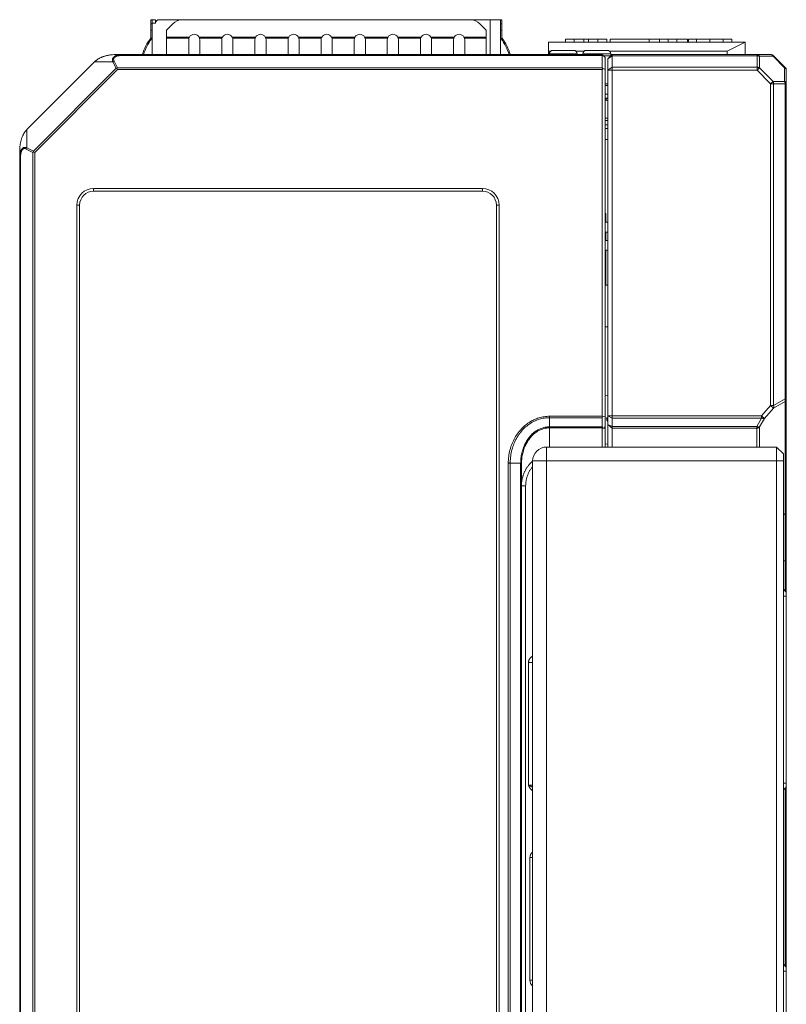
# Model space of a CAD drawing. Units: millimetres. Extents: x -2155 to -1382, y -454 to 66.
# Drawn here: x -1965 to -1910, y -392 to -321 of the extents above; entities that cross this region are included whole.
import ezdxf

# ---------------------------------------------------------------- set-up
doc = ezdxf.new("R2010")
doc.units = ezdxf.units.MM
doc.header["$MEASUREMENT"] = 0
doc.layers.add('cad', color=7, linetype='Continuous')

# ---------------------------------------------------------------- blocks, each defined once
blk = doc.blocks.new('block 3')
at = {"layer": 'cad', "color": 250, "lineweight": 9, "true_color": 0x231815}
for points in [[(-1955.525, -322.588), (-1955.525, -321.337)], [(-1955.525, -321.337), (-1955.195, -321.337)], [(-1955.445, -321.63), (-1955.525, -321.63)], [(-1955.445, -323.837), (-1955.445, -321.337)], [(-1955.195, -321.587), (-1955.445, -321.587)], [(-1955.195, -321.337), (-1955.195, -321.587)], [(-1954.945, -321.337), (-1930.365, -321.337)], [(-1953.963, -321.63), (-1954.42, -322.087)], [(-1931.47, -322.087), (-1931.927, -321.63)], [(-1931.195, -323.837), (-1931.195, -321.337)], [(-1930.445, -323.837), (-1930.445, -321.337)], [(-1930.365, -321.63), (-1930.445, -321.63)], [(-1930.365, -321.337), (-1930.365, -322.588)], [(-1955.445, -322.087), (-1955.525, -322.087)], [(-1954.42, -322.087), (-1954.42, -323.837)], [(-1952.77, -322.588), (-1954.42, -322.588)], [(-1954.42, -322.659), (-1952.801, -322.659)], [(-1950.395, -322.588), (-1952.07, -322.588)], [(-1952.04, -322.659), (-1950.426, -322.659)], [(-1948.02, -322.588), (-1949.695, -322.588)], [(-1949.665, -322.659), (-1948.051, -322.659)], [(-1945.645, -322.588), (-1947.32, -322.588)], [(-1947.29, -322.659), (-1945.676, -322.659)], [(-1943.27, -322.588), (-1944.945, -322.588)], [(-1944.915, -322.659), (-1943.301, -322.659)], [(-1940.895, -322.588), (-1942.57, -322.588)], [(-1942.54, -322.659), (-1940.926, -322.659)], [(-1938.52, -322.588), (-1940.195, -322.588)], [(-1940.165, -322.659), (-1938.551, -322.659)], [(-1936.145, -322.588), (-1937.82, -322.588)], [(-1937.79, -322.659), (-1936.176, -322.659)], [(-1933.77, -322.588), (-1935.445, -322.588)], [(-1935.415, -322.659), (-1933.801, -322.659)], [(-1931.47, -322.588), (-1933.07, -322.588)], [(-1933.04, -322.659), (-1931.47, -322.659)], [(-1931.47, -323.837), (-1931.47, -322.087)], [(-1930.365, -322.087), (-1930.445, -322.087)], [(-1925.785, -322.937), (-1925.785, -322.737)], [(-1925.785, -322.737), (-1922.827, -322.737)], [(-1925.158, -322.937), (-1925.158, -322.737)], [(-1924.474, -322.937), (-1924.474, -322.737)], [(-1924.143, -322.937), (-1924.143, -322.737)], [(-1923.459, -322.937), (-1923.459, -322.737)], [(-1922.827, -322.937), (-1922.827, -322.737)], [(-1922.581, -322.737), (-1922.581, -322.937)], [(-1922.581, -322.737), (-1917.044, -322.737)], [(-1919.78, -322.937), (-1919.78, -322.737)], [(-1919.036, -322.937), (-1919.036, -322.737)], [(-1918.421, -322.937), (-1918.421, -322.737)], [(-1917.808, -322.937), (-1917.808, -322.737)], [(-1917.044, -322.937), (-1917.044, -322.737)], [(-1916.967, -322.937), (-1916.967, -322.737)], [(-1916.967, -322.737), (-1913.859, -322.737)], [(-1916.394, -322.937), (-1916.394, -322.737)], [(-1915.44, -322.937), (-1915.44, -322.737)], [(-1914.487, -322.937), (-1914.487, -322.737)], [(-1913.859, -322.937), (-1913.859, -322.737)], [(-1952.82, -323.837), (-1952.82, -322.782)], [(-1952.02, -322.782), (-1952.02, -323.837)], [(-1950.445, -323.837), (-1950.445, -322.782)], [(-1949.645, -322.782), (-1949.645, -323.837)], [(-1948.07, -323.837), (-1948.07, -322.782)], [(-1947.27, -322.782), (-1947.27, -323.837)], [(-1945.695, -323.837), (-1945.695, -322.782)], [(-1944.895, -322.782), (-1944.895, -323.837)], [(-1943.32, -323.837), (-1943.32, -322.782)], [(-1942.52, -322.782), (-1942.52, -323.837)], [(-1940.945, -323.837), (-1940.945, -322.782)], [(-1940.145, -322.782), (-1940.145, -323.837)], [(-1938.57, -323.837), (-1938.57, -322.782)], [(-1937.77, -322.782), (-1937.77, -323.837)], [(-1936.195, -323.837), (-1936.195, -322.782)], [(-1935.395, -322.782), (-1935.395, -323.837)], [(-1933.82, -323.837), (-1933.82, -322.782)], [(-1933.02, -322.782), (-1933.02, -323.837)], [(-1926.995, -323.837), (-1926.995, -322.937)], [(-1926.995, -322.937), (-1912.895, -322.937)], [(-1912.895, -322.937), (-1914.195, -323.587)], [(-1912.895, -322.937), (-1912.895, -323.837)], [(-1959.551, -324.343), (-1959.529, -324.321), (-1959.505, -324.299), (-1959.481, -324.277), (-1959.455, -324.256), (-1959.452, -324.253), (-1959.425, -324.232), (-1959.398, -324.212), (-1959.371, -324.193), (-1959.343, -324.174), (-1959.315, -324.156), (-1959.286, -324.139)], [(-1959.286, -324.139), (-1959.251, -324.119), (-1959.215, -324.1), (-1959.178, -324.081), (-1959.141, -324.063), (-1959.102, -324.045), (-1959.071, -324.032), (-1959.03, -324.015), (-1958.988, -323.999), (-1958.946, -323.983), (-1958.902, -323.968), (-1958.858, -323.954), (-1958.813, -323.941), (-1958.767, -323.928), (-1958.72, -323.916), (-1958.672, -323.905), (-1958.624, -323.895), (-1958.574, -323.885), (-1958.524, -323.876), (-1958.474, -323.868), (-1958.422, -323.861), (-1958.37, -323.855), (-1958.317, -323.85), (-1958.284, -323.847)], [(-1958.285, -324.284), (-1958.288, -324.267), (-1958.289, -324.256), (-1958.29, -324.238), (-1958.29, -324.221), (-1958.289, -324.203), (-1958.288, -324.186), (-1958.285, -324.169), (-1958.282, -324.153), (-1958.278, -324.137), (-1958.272, -324.121), (-1958.267, -324.107), (-1958.26, -324.093), (-1958.253, -324.08), (-1958.245, -324.067), (-1958.235, -324.054), (-1958.225, -324.041), (-1958.214, -324.028), (-1958.201, -324.015), (-1958.188, -324.003), (-1958.173, -323.991), (-1958.157, -323.979), (-1958.139, -323.967), (-1958.121, -323.956), (-1958.103, -323.945), (-1958.081, -323.934), (-1958.06, -323.924), (-1958.037, -323.914), (-1958.013, -323.905), (-1957.988, -323.897), (-1957.962, -323.889), (-1957.934, -323.881), (-1957.904, -323.874), (-1957.873, -323.868), (-1957.838, -323.861), (-1957.836, -323.861), (-1957.798, -323.855), (-1957.759, -323.85), (-1957.718, -323.846), (-1957.677, -323.842), (-1957.634, -323.84), (-1957.59, -323.838), (-1957.545, -323.837), (-1957.521, -323.837)], [(-1958.168, -324.313), (-1958.175, -324.3), (-1958.183, -324.283), (-1958.19, -324.267), (-1958.195, -324.252), (-1958.199, -324.237), (-1958.202, -324.223), (-1958.205, -324.209), (-1958.206, -324.195), (-1958.206, -324.182), (-1958.205, -324.168), (-1958.204, -324.155), (-1958.203, -324.151), (-1958.2, -324.138), (-1958.197, -324.125), (-1958.192, -324.112), (-1958.187, -324.1), (-1958.181, -324.089), (-1958.174, -324.078), (-1958.166, -324.067), (-1958.157, -324.056), (-1958.147, -324.046), (-1958.136, -324.036), (-1958.124, -324.025), (-1958.11, -324.015), (-1958.095, -324.005), (-1958.087, -324), (-1958.069, -323.991), (-1958.051, -323.981), (-1958.031, -323.972), (-1958.01, -323.964), (-1957.988, -323.956), (-1957.964, -323.948), (-1957.938, -323.94), (-1957.934, -323.939)], [(-1958.043, -323.837), (-1923.145, -323.837)], [(-1957.934, -323.939), (-1957.905, -323.932), (-1957.893, -323.93), (-1957.863, -323.924), (-1957.844, -323.92), (-1957.813, -323.915), (-1957.783, -323.911), (-1957.753, -323.907), (-1957.722, -323.904), (-1957.691, -323.901), (-1957.661, -323.899), (-1957.63, -323.898)], [(-1957.521, -323.837), (-1957.521, -323.895)], [(-1957.521, -323.895), (-1923.145, -323.895)], [(-1926.995, -323.587), (-1926.845, -323.587)], [(-1926.945, -323.787), (-1926.945, -323.837)], [(-1926.945, -323.787), (-1924.945, -323.787)], [(-1925.195, -323.537), (-1926.695, -323.537)], [(-1925.046, -323.587), (-1924.445, -323.587)], [(-1924.945, -323.787), (-1924.945, -323.837)], [(-1924.545, -323.787), (-1924.545, -323.837)], [(-1924.545, -323.787), (-1922.545, -323.787)], [(-1922.795, -323.537), (-1924.295, -323.537)], [(-1923.145, -323.837), (-1922.945, -324.037)], [(-1923.116, -323.866), (-1923.145, -323.895)], [(-1923.145, -324.778), (-1923.145, -323.895)], [(-1923.045, -323.937), (-1922.545, -323.937)], [(-1922.945, -351.986), (-1922.945, -324.037)], [(-1922.445, -323.837), (-1922.745, -324.137)], [(-1922.445, -323.925), (-1922.745, -324.137)], [(-1922.745, -351.986), (-1922.745, -324.137)], [(-1922.646, -323.587), (-1914.195, -323.587)], [(-1922.545, -323.787), (-1922.545, -323.937)], [(-1922.545, -323.837), (-1911.028, -323.837)], [(-1922.445, -323.837), (-1922.445, -351.986)], [(-1922.445, -323.925), (-1912.04, -323.925)], [(-1914.195, -323.587), (-1914.195, -323.837)], [(-1912.04, -323.837), (-1912.04, -324.961)], [(-1912.007, -323.841), (-1912.01, -323.84), (-1912.013, -323.839), (-1912.017, -323.839), (-1912.02, -323.838), (-1912.024, -323.838), (-1912.027, -323.837), (-1912.03, -323.837), (-1912.034, -323.837), (-1912.037, -323.837), (-1912.04, -323.837)], [(-1912.04, -323.925), (-1912.026, -323.925), (-1912.01, -323.926), (-1911.995, -323.927), (-1911.98, -323.929), (-1911.966, -323.931), (-1911.951, -323.934), (-1911.936, -323.938), (-1911.922, -323.942), (-1911.907, -323.947), (-1911.893, -323.952)], [(-1911.889, -323.927), (-1911.895, -323.918), (-1911.905, -323.906), (-1911.914, -323.896), (-1911.917, -323.893), (-1911.927, -323.883), (-1911.938, -323.874), (-1911.95, -323.866), (-1911.961, -323.859), (-1911.972, -323.853), (-1911.984, -323.848), (-1911.995, -323.844), (-1912.007, -323.841)], [(-1911.867, -323.964), (-1911.869, -323.96), (-1911.871, -323.956), (-1911.873, -323.952), (-1911.875, -323.949), (-1911.877, -323.945), (-1911.88, -323.941), (-1911.882, -323.938), (-1911.884, -323.934), (-1911.886, -323.931), (-1911.889, -323.927)], [(-1911.867, -323.964), (-1911.867, -324.788)], [(-1911.867, -323.964), (-1910.896, -323.964)], [(-1911.069, -323.837), (-1911.058, -323.837), (-1911.046, -323.839), (-1911.034, -323.841), (-1911.031, -323.842), (-1911.019, -323.845), (-1911.008, -323.85), (-1910.997, -323.855), (-1910.985, -323.862), (-1910.974, -323.869), (-1910.963, -323.878), (-1910.952, -323.887), (-1910.942, -323.898), (-1910.932, -323.909), (-1910.922, -323.922), (-1910.913, -323.935), (-1910.904, -323.949), (-1910.896, -323.963), (-1910.896, -323.964)], [(-1911.028, -323.837), (-1911.028, -323.84)], [(-1910.896, -323.964), (-1910.857, -323.925)], [(-1910.072, -324.788), (-1910.896, -323.964)], [(-1910.889, -323.898), (-1910.887, -323.895)], [(-1910.887, -323.895), (-1910.004, -324.778)], [(-1964.424, -329.216), (-1959.566, -324.358)], [(-1958.013, -324.824), (-1963.958, -330.768)], [(-1959.566, -324.358), (-1958.264, -324.358)], [(-1958.264, -324.358), (-1958.267, -324.351), (-1958.269, -324.344), (-1958.272, -324.336), (-1958.274, -324.329), (-1958.276, -324.321), (-1958.278, -324.314), (-1958.28, -324.306), (-1958.282, -324.299), (-1958.283, -324.291), (-1958.285, -324.284)], [(-1958.264, -324.358), (-1958.168, -324.313)], [(-1958.013, -324.824), (-1958.264, -324.358)], [(-1957.918, -324.778), (-1958.168, -324.313)], [(-1958.013, -324.824), (-1957.968, -324.819)], [(-1957.918, -324.778), (-1957.968, -324.819)], [(-1957.968, -324.819), (-1957.918, -324.92)], [(-1923.145, -324.778), (-1957.918, -324.778)], [(-1923.145, -324.778), (-1923.116, -324.849)], [(-1923.116, -324.849), (-1923.145, -324.92)], [(-1922.945, -324.92), (-1923.116, -324.849)], [(-1922.445, -324.749), (-1922.745, -324.961)], [(-1912.04, -324.749), (-1922.445, -324.749)], [(-1911.867, -324.788), (-1911.883, -324.78), (-1911.883, -324.78), (-1911.9, -324.774), (-1911.917, -324.768), (-1911.934, -324.763), (-1911.952, -324.758), (-1911.969, -324.755), (-1911.987, -324.752), (-1912.005, -324.75), (-1912.023, -324.749), (-1912.04, -324.749)], [(-1912.04, -324.961), (-1911.867, -324.788)], [(-1910.896, -325.759), (-1911.867, -324.788)], [(-1910.033, -324.749), (-1910.072, -324.788)], [(-1910.072, -324.788), (-1910.072, -325.759)], [(-1910.072, -324.788), (-1910.067, -324.79), (-1910.053, -324.798), (-1910.039, -324.807), (-1910.027, -324.815), (-1910.025, -324.817), (-1910.013, -324.827), (-1910.002, -324.837), (-1909.992, -324.848), (-1909.982, -324.859), (-1909.974, -324.871), (-1909.967, -324.882), (-1909.961, -324.893), (-1909.956, -324.905), (-1909.952, -324.916), (-1909.949, -324.927)], [(-1910.004, -324.778), (-1910.006, -324.78)], [(-1957.918, -324.92), (-1963.862, -330.864)], [(-1923.145, -324.92), (-1957.918, -324.92)], [(-1923.145, -349.783), (-1923.145, -324.92)], [(-1912.04, -324.961), (-1922.745, -324.961)], [(-1911.069, -325.932), (-1912.04, -324.961)], [(-1909.949, -324.927), (-1909.948, -324.931), (-1909.948, -324.934), (-1909.947, -324.937), (-1909.947, -324.941), (-1909.946, -324.944), (-1909.946, -324.948), (-1909.945, -324.951), (-1909.945, -324.954), (-1909.945, -324.958), (-1909.945, -324.961)], [(-1909.948, -324.92), (-1909.945, -324.92)], [(-1909.945, -324.92), (-1909.945, -442.713)], [(-1922.745, -325.937), (-1922.945, -325.937)], [(-1922.945, -326.067), (-1922.745, -326.067)], [(-1910.896, -325.759), (-1911.069, -325.932)], [(-1911.069, -349.009), (-1911.069, -325.932)], [(-1911.069, -325.932), (-1909.945, -325.932)], [(-1910.896, -325.759), (-1910.072, -325.759)], [(-1910.857, -325.932), (-1910.857, -325.932), (-1910.858, -325.914), (-1910.859, -325.896), (-1910.861, -325.878), (-1910.863, -325.861), (-1910.867, -325.843), (-1910.871, -325.826), (-1910.876, -325.808), (-1910.882, -325.791), (-1910.889, -325.775), (-1910.896, -325.759)], [(-1910.857, -349.009), (-1910.857, -325.932)], [(-1910.072, -325.759), (-1910.065, -325.775), (-1910.064, -325.775), (-1910.058, -325.792), (-1910.052, -325.809), (-1910.047, -325.826), (-1910.043, -325.843), (-1910.039, -325.861), (-1910.036, -325.879), (-1910.035, -325.897), (-1910.033, -325.914), (-1910.033, -325.932)], [(-1909.945, -325.932), (-1909.946, -325.92), (-1909.947, -325.908), (-1909.949, -325.897), (-1909.95, -325.894), (-1909.954, -325.882), (-1909.958, -325.871), (-1909.963, -325.859), (-1909.97, -325.848), (-1909.977, -325.837), (-1909.986, -325.826), (-1909.995, -325.815), (-1910.006, -325.805), (-1910.018, -325.794), (-1910.03, -325.785), (-1910.043, -325.775), (-1910.057, -325.767), (-1910.072, -325.759), (-1910.072, -325.759)], [(-1910.033, -325.932), (-1910.033, -348.533)], [(-1922.945, -326.667), (-1922.745, -326.667)], [(-1922.945, -326.967), (-1922.87, -326.967)], [(-1922.87, -326.967), (-1922.87, -327.117)], [(-1922.87, -326.967), (-1922.857, -326.967), (-1922.845, -326.968), (-1922.832, -326.969), (-1922.819, -326.971), (-1922.806, -326.973), (-1922.794, -326.975), (-1922.781, -326.978), (-1922.769, -326.982), (-1922.757, -326.986), (-1922.745, -326.991)], [(-1922.945, -327.117), (-1922.87, -327.117)], [(-1922.745, -327.141), (-1922.757, -327.136), (-1922.769, -327.132), (-1922.781, -327.128), (-1922.794, -327.125), (-1922.806, -327.123), (-1922.819, -327.121), (-1922.832, -327.119), (-1922.845, -327.118), (-1922.857, -327.117), (-1922.87, -327.117)], [(-1922.745, -328.392), (-1922.945, -328.392)], [(-1922.945, -328.573), (-1922.745, -328.573)], [(-1922.745, -328.879), (-1922.945, -328.879)], [(-1964.928, -330.423), (-1964.926, -330.402), (-1964.919, -330.35), (-1964.912, -330.298), (-1964.904, -330.247), (-1964.895, -330.197), (-1964.892, -330.183), (-1964.882, -330.134), (-1964.872, -330.086), (-1964.86, -330.039), (-1964.848, -329.992), (-1964.835, -329.947), (-1964.821, -329.902), (-1964.807, -329.858), (-1964.792, -329.815), (-1964.776, -329.773), (-1964.759, -329.732), (-1964.742, -329.691), (-1964.724, -329.652), (-1964.706, -329.613)], [(-1964.706, -329.613), (-1964.688, -329.577), (-1964.669, -329.542), (-1964.65, -329.508), (-1964.634, -329.48), (-1964.614, -329.449), (-1964.594, -329.418), (-1964.574, -329.389), (-1964.553, -329.361), (-1964.532, -329.333), (-1964.51, -329.307), (-1964.488, -329.282), (-1964.466, -329.258), (-1964.444, -329.235)], [(-1964.424, -330.518), (-1964.424, -329.216)], [(-1922.945, -329.143), (-1922.745, -329.143)], [(-1964.945, -331.261), (-1964.945, -331.236), (-1964.944, -331.19), (-1964.942, -331.146), (-1964.94, -331.104), (-1964.936, -331.063), (-1964.932, -331.023), (-1964.927, -330.984), (-1964.921, -330.946), (-1964.919, -330.933), (-1964.913, -330.9), (-1964.906, -330.869), (-1964.899, -330.84), (-1964.891, -330.813), (-1964.883, -330.787), (-1964.874, -330.762), (-1964.864, -330.738), (-1964.854, -330.715), (-1964.843, -330.693), (-1964.833, -330.674), (-1964.822, -330.654), (-1964.811, -330.636), (-1964.799, -330.62), (-1964.787, -330.604), (-1964.775, -330.59), (-1964.763, -330.577), (-1964.75, -330.565), (-1964.738, -330.554), (-1964.725, -330.544), (-1964.712, -330.535), (-1964.698, -330.527), (-1964.685, -330.52), (-1964.67, -330.514), (-1964.655, -330.508), (-1964.639, -330.503), (-1964.623, -330.499), (-1964.606, -330.496), (-1964.589, -330.493), (-1964.572, -330.492), (-1964.554, -330.492), (-1964.549, -330.492), (-1964.531, -330.492), (-1964.514, -330.494), (-1964.498, -330.497)], [(-1964.498, -330.497), (-1964.49, -330.498), (-1964.483, -330.5), (-1964.475, -330.502), (-1964.468, -330.504), (-1964.46, -330.506), (-1964.453, -330.508), (-1964.446, -330.51), (-1964.438, -330.513), (-1964.431, -330.515), (-1964.424, -330.518)], [(-1922.745, -329.927), (-1922.945, -329.927)], [(-1964.945, -442.754), (-1964.945, -330.739)], [(-1964.884, -331.149), (-1964.883, -331.129), (-1964.881, -331.099), (-1964.879, -331.069), (-1964.878, -331.061), (-1964.875, -331.031), (-1964.872, -331.002), (-1964.868, -330.972), (-1964.863, -330.943), (-1964.858, -330.914), (-1964.852, -330.885), (-1964.845, -330.856)], [(-1964.845, -330.856), (-1964.84, -330.838), (-1964.832, -330.812), (-1964.824, -330.789), (-1964.816, -330.766), (-1964.807, -330.745), (-1964.798, -330.726), (-1964.788, -330.707), (-1964.783, -330.698), (-1964.773, -330.682), (-1964.764, -330.667), (-1964.754, -330.654), (-1964.744, -330.642), (-1964.733, -330.632), (-1964.723, -330.622), (-1964.713, -330.614), (-1964.702, -330.607), (-1964.691, -330.6), (-1964.679, -330.594), (-1964.666, -330.589), (-1964.653, -330.584), (-1964.642, -330.581), (-1964.628, -330.579), (-1964.614, -330.577), (-1964.601, -330.576), (-1964.588, -330.576), (-1964.574, -330.577), (-1964.561, -330.579), (-1964.547, -330.582), (-1964.532, -330.586), (-1964.517, -330.592), (-1964.501, -330.598), (-1964.484, -330.606), (-1964.469, -330.613)], [(-1964.424, -330.518), (-1964.469, -330.613)], [(-1964.469, -330.613), (-1964.004, -330.864)], [(-1964.424, -330.518), (-1963.958, -330.768)], [(-1964.004, -330.864), (-1963.963, -330.814)], [(-1964.004, -330.864), (-1964.004, -439.773)], [(-1963.963, -330.814), (-1963.958, -330.768)], [(-1963.862, -330.864), (-1963.963, -330.814)], [(-1963.862, -330.864), (-1963.862, -439.773)], [(-1964.945, -331.261), (-1964.887, -331.261)], [(-1964.887, -439.773), (-1964.887, -331.261)], [(-1959.645, -333.437), (-1959.645, -333.637)], [(-1959.645, -333.437), (-1931.745, -333.437)], [(-1959.645, -333.637), (-1931.745, -333.637)], [(-1931.745, -333.437), (-1931.745, -333.637)], [(-1960.845, -433.037), (-1960.845, -334.637)], [(-1960.845, -334.637), (-1960.645, -334.637)], [(-1960.645, -433.037), (-1960.645, -334.637)], [(-1930.745, -334.637), (-1930.745, -433.037)], [(-1930.545, -334.637), (-1930.745, -334.637)], [(-1930.545, -334.637), (-1930.545, -433.037)], [(-1922.945, -335.227), (-1922.895, -335.227)], [(-1922.895, -335.867), (-1922.895, -335.227)], [(-1922.745, -335.867), (-1922.945, -335.867)], [(-1922.945, -336.567), (-1922.745, -336.567)], [(-1922.895, -337.167), (-1922.895, -336.567)], [(-1922.745, -337.167), (-1922.945, -337.167)], [(-1922.945, -337.867), (-1922.745, -337.867)], [(-1922.895, -340.377), (-1922.895, -337.867)], [(-1922.895, -340.377), (-1922.745, -340.377)], [(-1922.745, -343.37), (-1922.945, -343.375)], [(-1922.745, -348.304), (-1922.945, -348.299)], [(-1910.857, -349.009), (-1910.033, -348.533)], [(-1910.857, -349.193), (-1910.033, -348.717)], [(-1909.945, -348.533), (-1910.033, -348.533)], [(-1910.033, -348.717), (-1910.022, -348.707), (-1910.012, -348.696), (-1910.001, -348.684), (-1909.992, -348.671), (-1909.985, -348.66), (-1909.976, -348.646), (-1909.969, -348.632), (-1909.963, -348.618), (-1909.957, -348.603), (-1909.953, -348.589), (-1909.949, -348.574), (-1909.947, -348.56), (-1909.946, -348.546), (-1909.945, -348.533)], [(-1910.033, -348.533), (-1910.03, -348.544), (-1910.026, -348.559), (-1910.023, -348.575), (-1910.022, -348.582), (-1910.02, -348.598), (-1910.019, -348.613), (-1910.018, -348.629), (-1910.019, -348.645), (-1910.02, -348.661), (-1910.022, -348.676), (-1910.025, -348.69)], [(-1910.025, -348.69), (-1910.026, -348.693), (-1910.026, -348.696), (-1910.027, -348.698), (-1910.028, -348.701), (-1910.029, -348.704), (-1910.029, -348.706), (-1910.03, -348.709), (-1910.031, -348.712), (-1910.032, -348.714), (-1910.033, -348.717)], [(-1910.033, -348.717), (-1910.033, -362.299)], [(-1911.717, -349.756), (-1911.069, -349.009)], [(-1911.505, -349.94), (-1910.857, -349.193)], [(-1910.857, -349.009), (-1911.069, -349.009)], [(-1911.069, -349.009), (-1910.857, -349.193)], [(-1910.857, -349.193), (-1910.853, -349.18), (-1910.849, -349.167), (-1910.846, -349.152), (-1910.846, -349.152), (-1910.844, -349.137), (-1910.843, -349.121), (-1910.843, -349.105), (-1910.843, -349.088), (-1910.845, -349.071), (-1910.847, -349.053), (-1910.851, -349.035), (-1910.853, -349.027), (-1910.857, -349.009)], [(-1929.894, -353.145), (-1929.892, -353.028), (-1929.891, -353.015), (-1929.884, -352.898), (-1929.874, -352.78), (-1929.86, -352.664), (-1929.843, -352.548), (-1929.822, -352.432), (-1929.798, -352.318), (-1929.77, -352.205), (-1929.74, -352.093), (-1929.705, -351.983), (-1929.697, -351.958), (-1929.659, -351.85), (-1929.618, -351.743), (-1929.573, -351.638), (-1929.526, -351.536), (-1929.475, -351.435), (-1929.422, -351.336), (-1929.366, -351.24), (-1929.308, -351.147), (-1929.247, -351.056), (-1929.183, -350.968), (-1929.117, -350.882), (-1929.049, -350.8), (-1929.021, -350.768), (-1928.949, -350.689), (-1928.876, -350.613), (-1928.8, -350.54), (-1928.722, -350.47), (-1928.643, -350.403), (-1928.562, -350.34), (-1928.479, -350.279), (-1928.396, -350.223), (-1928.311, -350.169), (-1928.225, -350.12), (-1928.138, -350.073), (-1928.05, -350.031), (-1927.96, -349.991), (-1927.869, -349.955), (-1927.796, -349.929), (-1927.703, -349.898), (-1927.609, -349.871), (-1927.514, -349.848), (-1927.419, -349.828), (-1927.323, -349.812), (-1927.228, -349.799), (-1927.133, -349.79), (-1927.039, -349.785), (-1926.945, -349.783)], [(-1929.753, -353.146), (-1929.752, -353.083), (-1929.749, -352.969), (-1929.742, -352.855), (-1929.731, -352.741), (-1929.718, -352.628), (-1929.701, -352.516), (-1929.68, -352.405), (-1929.657, -352.295), (-1929.63, -352.186), (-1929.6, -352.079), (-1929.567, -351.973), (-1929.563, -351.96), (-1929.526, -351.857), (-1929.486, -351.754), (-1929.444, -351.654), (-1929.398, -351.555), (-1929.35, -351.458), (-1929.299, -351.364), (-1929.245, -351.272), (-1929.189, -351.182), (-1929.13, -351.094), (-1929.069, -351.009), (-1929.005, -350.927), (-1928.998, -350.918), (-1928.932, -350.839), (-1928.863, -350.762), (-1928.793, -350.688), (-1928.721, -350.618), (-1928.647, -350.55), (-1928.572, -350.486), (-1928.495, -350.424), (-1928.417, -350.366), (-1928.338, -350.312), (-1928.258, -350.26), (-1928.176, -350.213), (-1928.094, -350.168), (-1928.01, -350.127), (-1927.924, -350.088), (-1927.846, -350.056), (-1927.758, -350.023), (-1927.668, -349.994), (-1927.578, -349.968), (-1927.487, -349.946), (-1927.396, -349.926), (-1927.305, -349.911), (-1927.214, -349.899), (-1927.124, -349.89), (-1927.034, -349.885), (-1926.945, -349.883)], [(-1926.945, -349.783), (-1926.945, -351.986)], [(-1926.945, -349.783), (-1923.145, -349.783)], [(-1926.945, -349.883), (-1923.145, -349.883)], [(-1923.132, -349.833), (-1923.145, -349.783)], [(-1923.145, -349.883), (-1923.132, -349.833)], [(-1923.145, -349.883), (-1923.145, -350.54)], [(-1922.945, -349.783), (-1923.132, -349.833)], [(-1922.831, -349.903), (-1922.949, -349.907)], [(-1922.831, -349.903), (-1922.831, -349.989)], [(-1922.83, -350.002), (-1922.83, -350.002), (-1922.83, -350.001), (-1922.831, -350), (-1922.831, -349.998), (-1922.831, -349.997), (-1922.831, -349.996), (-1922.831, -349.995), (-1922.831, -349.993), (-1922.831, -349.992), (-1922.831, -349.991), (-1922.831, -349.989)], [(-1922.827, -350.017), (-1922.827, -350.017), (-1922.828, -350.015), (-1922.828, -350.014), (-1922.828, -350.012), (-1922.829, -350.011), (-1922.829, -350.01), (-1922.829, -350.008), (-1922.83, -350.007), (-1922.83, -350.005), (-1922.83, -350.004), (-1922.83, -350.002)], [(-1922.822, -350.033), (-1922.822, -350.033), (-1922.823, -350.031), (-1922.824, -350.029), (-1922.824, -350.028), (-1922.825, -350.026), (-1922.825, -350.025), (-1922.826, -350.023), (-1922.826, -350.022), (-1922.827, -350.02), (-1922.827, -350.018), (-1922.827, -350.017)], [(-1922.745, -350.158), (-1922.753, -350.149), (-1922.762, -350.137), (-1922.77, -350.125), (-1922.772, -350.123), (-1922.78, -350.111), (-1922.789, -350.098), (-1922.796, -350.086), (-1922.804, -350.073), (-1922.811, -350.06), (-1922.817, -350.046), (-1922.822, -350.033)], [(-1922.745, -349.756), (-1911.717, -349.756)], [(-1922.445, -349.906), (-1922.745, -349.756)], [(-1922.445, -349.906), (-1911.717, -349.906)], [(-1911.717, -349.906), (-1912.069, -350.517)], [(-1911.505, -349.94), (-1911.857, -350.551)], [(-1911.717, -349.756), (-1911.717, -349.906)], [(-1911.505, -349.94), (-1911.717, -349.756)], [(-1911.717, -349.906), (-1911.697, -349.914), (-1911.677, -349.922), (-1911.656, -349.929), (-1911.639, -349.934), (-1911.62, -349.939), (-1911.602, -349.942), (-1911.585, -349.945), (-1911.57, -349.946), (-1911.556, -349.947), (-1911.542, -349.946), (-1911.529, -349.945), (-1911.516, -349.943), (-1911.505, -349.94)], [(-1926.945, -350.54), (-1927.008, -350.542), (-1927.072, -350.546), (-1927.137, -350.552), (-1927.202, -350.562), (-1927.267, -350.574), (-1927.333, -350.589), (-1927.398, -350.606), (-1927.464, -350.627), (-1927.529, -350.649), (-1927.594, -350.675), (-1927.658, -350.703), (-1927.721, -350.734), (-1927.763, -350.756), (-1927.824, -350.791), (-1927.884, -350.827), (-1927.942, -350.867), (-1928, -350.909), (-1928.057, -350.953), (-1928.113, -351.001), (-1928.168, -351.05), (-1928.222, -351.103), (-1928.275, -351.158), (-1928.327, -351.216), (-1928.378, -351.277), (-1928.427, -351.339), (-1928.475, -351.405), (-1928.486, -351.421), (-1928.532, -351.489), (-1928.576, -351.559), (-1928.619, -351.632), (-1928.659, -351.706), (-1928.698, -351.783), (-1928.734, -351.861), (-1928.768, -351.941), (-1928.801, -352.023), (-1928.831, -352.106), (-1928.859, -352.191), (-1928.875, -352.245), (-1928.899, -352.333), (-1928.921, -352.422), (-1928.94, -352.511), (-1928.957, -352.602), (-1928.971, -352.694), (-1928.983, -352.786), (-1928.992, -352.879), (-1928.998, -352.972), (-1929.002, -353.065), (-1929.003, -353.146)], [(-1926.945, -350.614), (-1927.006, -350.615), (-1927.067, -350.619), (-1927.129, -350.625), (-1927.191, -350.634), (-1927.254, -350.646), (-1927.317, -350.66), (-1927.38, -350.678), (-1927.443, -350.697), (-1927.506, -350.72), (-1927.569, -350.744), (-1927.63, -350.772), (-1927.691, -350.802), (-1927.751, -350.834), (-1927.796, -350.86), (-1927.854, -350.896), (-1927.91, -350.935), (-1927.966, -350.976), (-1928.021, -351.02), (-1928.075, -351.066), (-1928.128, -351.115), (-1928.181, -351.166), (-1928.232, -351.22), (-1928.282, -351.277), (-1928.331, -351.336), (-1928.379, -351.398), (-1928.426, -351.463), (-1928.434, -351.474), (-1928.479, -351.541), (-1928.522, -351.61), (-1928.563, -351.681), (-1928.603, -351.754), (-1928.641, -351.829), (-1928.676, -351.906), (-1928.71, -351.985), (-1928.742, -352.065), (-1928.772, -352.147), (-1928.799, -352.231), (-1928.811, -352.27), (-1928.835, -352.356), (-1928.857, -352.443), (-1928.877, -352.531), (-1928.894, -352.62), (-1928.909, -352.71), (-1928.921, -352.801), (-1928.931, -352.893), (-1928.938, -352.985), (-1928.943, -353.077), (-1928.945, -353.139)], [(-1923.145, -350.54), (-1926.945, -350.54)], [(-1923.145, -350.614), (-1926.945, -350.614)], [(-1923.145, -350.54), (-1923.12, -350.609)], [(-1923.145, -350.614), (-1923.143, -350.614), (-1923.14, -350.613), (-1923.137, -350.613), (-1923.135, -350.613), (-1923.132, -350.612), (-1923.13, -350.612), (-1923.127, -350.611), (-1923.125, -350.611), (-1923.122, -350.61), (-1923.12, -350.609)], [(-1923.145, -351.986), (-1923.145, -350.614)], [(-1923.12, -350.609), (-1923.109, -350.617), (-1923.099, -350.624), (-1923.09, -350.629), (-1923.081, -350.633), (-1923.073, -350.636), (-1923.065, -350.638), (-1923.057, -350.639), (-1923.048, -350.639), (-1923.039, -350.638), (-1923.03, -350.636), (-1923.021, -350.634), (-1923.02, -350.633), (-1923.011, -350.63), (-1923.003, -350.625), (-1922.996, -350.62), (-1922.99, -350.615), (-1922.984, -350.608), (-1922.978, -350.601), (-1922.973, -350.592), (-1922.969, -350.583), (-1922.964, -350.572), (-1922.96, -350.559), (-1922.956, -350.545), (-1922.954, -350.532), (-1922.95, -350.511), (-1922.948, -350.491), (-1922.946, -350.47), (-1922.945, -350.448), (-1922.945, -350.44)], [(-1922.445, -350.627), (-1922.745, -350.367)], [(-1922.445, -350.517), (-1922.745, -350.367)], [(-1912.069, -350.517), (-1922.445, -350.517)], [(-1912.069, -350.627), (-1922.445, -350.627)], [(-1912.069, -351.986), (-1912.069, -350.517)], [(-1911.857, -350.551), (-1911.868, -350.553), (-1911.879, -350.555), (-1911.892, -350.557), (-1911.9, -350.557), (-1911.916, -350.557), (-1911.932, -350.556), (-1911.948, -350.554), (-1911.966, -350.551), (-1911.984, -350.547), (-1912.003, -350.542), (-1912.023, -350.535), (-1912.029, -350.533), (-1912.049, -350.526), (-1912.069, -350.517)], [(-1912.069, -350.627), (-1912.052, -350.627), (-1912.034, -350.625), (-1912.017, -350.623), (-1911.999, -350.619), (-1911.995, -350.619), (-1911.978, -350.614), (-1911.96, -350.609), (-1911.944, -350.603), (-1911.927, -350.596), (-1911.912, -350.588), (-1911.897, -350.579), (-1911.883, -350.57), (-1911.87, -350.561), (-1911.857, -350.551)], [(-1911.857, -351.986), (-1911.857, -350.551)], [(-1927.145, -413.688), (-1927.145, -351.986)], [(-1927.145, -351.986), (-1910.645, -351.986)], [(-1922.945, -351.767), (-1922.745, -351.774)], [(-1910.645, -351.986), (-1910.645, -413.688)], [(-1910.145, -352.486), (-1910.645, -351.986)], [(-1928.668, -353.654), (-1928.646, -353.613), (-1928.623, -353.573), (-1928.604, -353.542), (-1928.58, -353.503), (-1928.555, -353.464), (-1928.529, -353.426), (-1928.502, -353.388), (-1928.475, -353.351), (-1928.447, -353.315), (-1928.418, -353.28), (-1928.389, -353.245), (-1928.359, -353.211), (-1928.329, -353.178), (-1928.298, -353.145), (-1928.266, -353.114), (-1928.234, -353.083), (-1928.202, -353.053), (-1928.169, -353.024), (-1928.136, -352.997)], [(-1928.145, -352.986), (-1928.145, -412.688)], [(-1928.145, -352.986), (-1910.145, -352.986)], [(-1910.145, -352.486), (-1910.145, -413.187)], [(-1929.753, -353.146), (-1929.76, -353.144), (-1929.774, -353.14), (-1929.789, -353.137), (-1929.804, -353.134), (-1929.818, -353.133), (-1929.831, -353.132), (-1929.844, -353.132), (-1929.855, -353.133), (-1929.866, -353.135), (-1929.876, -353.138), (-1929.885, -353.141), (-1929.894, -353.146)], [(-1929.894, -412.529), (-1929.894, -353.145)], [(-1929.753, -412.527), (-1929.753, -353.146)], [(-1929.753, -353.146), (-1929.003, -353.146)], [(-1929.004, -353.146), (-1928.998, -353.146), (-1928.998, -353.146), (-1928.992, -353.145), (-1928.986, -353.144), (-1928.98, -353.143), (-1928.974, -353.142), (-1928.968, -353.141), (-1928.962, -353.141), (-1928.956, -353.141), (-1928.951, -353.14), (-1928.945, -353.139)], [(-1929.004, -353.194), (-1929.004, -412.48)], [(-1928.945, -353.194), (-1929.004, -353.194)], [(-1928.945, -353.194), (-1928.945, -412.48)], [(-1928.945, -354.782), (-1928.945, -354.735), (-1928.943, -354.687), (-1928.941, -354.639), (-1928.938, -354.592), (-1928.933, -354.543), (-1928.928, -354.495), (-1928.922, -354.447), (-1928.915, -354.399), (-1928.91, -354.372), (-1928.902, -354.324), (-1928.892, -354.277), (-1928.881, -354.229), (-1928.87, -354.182), (-1928.858, -354.135), (-1928.845, -354.089), (-1928.83, -354.043), (-1928.816, -353.997), (-1928.8, -353.952), (-1928.783, -353.908), (-1928.766, -353.864), (-1928.748, -353.82), (-1928.729, -353.778), (-1928.709, -353.736), (-1928.689, -353.694), (-1928.668, -353.654)], [(-1928.645, -354.782), (-1928.645, -354.744), (-1928.643, -354.693), (-1928.641, -354.641), (-1928.637, -354.59), (-1928.632, -354.538), (-1928.626, -354.487), (-1928.619, -354.436), (-1928.61, -354.385), (-1928.6, -354.335), (-1928.59, -354.285), (-1928.578, -354.236), (-1928.565, -354.187), (-1928.551, -354.138), (-1928.536, -354.09), (-1928.52, -354.043), (-1928.511, -354.019), (-1928.494, -353.972), (-1928.475, -353.926), (-1928.455, -353.88), (-1928.434, -353.835), (-1928.412, -353.791), (-1928.389, -353.747), (-1928.366, -353.705), (-1928.341, -353.663), (-1928.316, -353.621), (-1928.289, -353.581), (-1928.262, -353.542), (-1928.234, -353.503), (-1928.206, -353.466), (-1928.177, -353.429), (-1928.146, -353.393)], [(-1928.645, -354.782), (-1928.945, -354.782)], [(-1928.645, -410.891), (-1928.645, -354.782)], [(-1909.945, -356.58), (-1909.946, -356.593), (-1909.947, -356.607), (-1909.949, -356.621), (-1909.953, -356.636), (-1909.957, -356.65), (-1909.963, -356.665), (-1909.969, -356.679), (-1909.976, -356.693), (-1909.985, -356.707), (-1909.992, -356.718), (-1910.001, -356.731), (-1910.012, -356.743), (-1910.022, -356.754), (-1910.033, -356.764)], [(-1910.145, -356.861), (-1910.033, -356.764)], [(-1910.145, -360.152), (-1909.945, -360.152)], [(-1909.945, -362.387), (-1910.145, -362.187)], [(-1909.945, -362.687), (-1910.145, -362.687)], [(-1928.445, -367.437), (-1928.445, -367.419), (-1928.443, -367.4), (-1928.441, -367.381), (-1928.438, -367.362), (-1928.434, -367.343), (-1928.428, -367.323), (-1928.422, -367.303), (-1928.415, -367.284), (-1928.407, -367.264), (-1928.397, -367.244), (-1928.387, -367.225), (-1928.376, -367.205), (-1928.364, -367.186), (-1928.351, -367.168), (-1928.339, -367.152), (-1928.325, -367.135), (-1928.31, -367.119), (-1928.295, -367.104)], [(-1928.295, -367.104), (-1928.282, -367.091), (-1928.268, -367.079), (-1928.254, -367.067), (-1928.239, -367.056), (-1928.224, -367.045), (-1928.209, -367.035), (-1928.194, -367.025), (-1928.178, -367.016), (-1928.162, -367.007), (-1928.145, -366.999)], [(-1928.145, -367.437), (-1928.145, -367.436), (-1928.146, -367.436), (-1928.147, -367.436), (-1928.149, -367.436), (-1928.151, -367.437), (-1928.156, -367.438), (-1928.161, -367.438), (-1928.166, -367.437), (-1928.168, -367.437), (-1928.175, -367.436), (-1928.184, -367.436), (-1928.196, -367.437), (-1928.213, -367.437), (-1928.233, -367.437), (-1928.24, -367.437), (-1928.27, -367.436), (-1928.3, -367.437), (-1928.33, -367.437), (-1928.355, -367.437), (-1928.385, -367.437), (-1928.415, -367.437), (-1928.445, -367.437)], [(-1928.445, -376.237), (-1928.445, -367.437)], [(-1928.331, -376.29), (-1928.342, -376.284), (-1928.354, -376.279), (-1928.365, -376.273), (-1928.376, -376.268), (-1928.388, -376.262), (-1928.4, -376.257), (-1928.411, -376.252), (-1928.423, -376.247), (-1928.434, -376.242), (-1928.446, -376.237)], [(-1928.145, -376.237), (-1928.445, -376.237)], [(-1928.359, -376.414), (-1928.368, -376.396), (-1928.378, -376.379), (-1928.387, -376.362), (-1928.396, -376.344), (-1928.404, -376.326), (-1928.413, -376.309), (-1928.421, -376.291), (-1928.429, -376.273), (-1928.437, -376.255), (-1928.445, -376.237)], [(-1928.299, -376.504), (-1928.305, -376.495), (-1928.312, -376.486), (-1928.318, -376.477), (-1928.324, -376.469), (-1928.33, -376.46), (-1928.336, -376.45), (-1928.342, -376.441), (-1928.348, -376.432), (-1928.353, -376.423), (-1928.359, -376.414)], [(-1928.145, -376.408), (-1928.163, -376.394), (-1928.181, -376.382), (-1928.199, -376.369), (-1928.217, -376.357), (-1928.235, -376.345), (-1928.254, -376.333), (-1928.273, -376.322), (-1928.292, -376.311), (-1928.311, -376.3), (-1928.331, -376.29)], [(-1909.945, -376.087), (-1910.145, -376.087)], [(-1909.945, -376.387), (-1910.145, -376.587)], [(-1928.146, -376.648), (-1928.163, -376.636), (-1928.18, -376.624), (-1928.197, -376.61), (-1928.213, -376.597), (-1928.228, -376.582), (-1928.244, -376.567), (-1928.258, -376.552), (-1928.272, -376.536), (-1928.286, -376.52), (-1928.299, -376.504)], [(-1910.033, -376.475), (-1910.033, -389.199)], [(-1928.345, -390.237), (-1928.345, -381.437)], [(-1928.345, -381.437), (-1928.145, -381.437)], [(-1909.945, -389.287), (-1910.145, -389.087)], [(-1909.945, -389.587), (-1910.145, -389.587)], [(-1928.345, -390.237), (-1928.145, -390.237)]]:
    blk.add_lwpolyline(points, dxfattribs=at)
for points in [[(-1954.945, -321.337), (-1955.083, -321.337), (-1955.195, -321.449), (-1955.195, -321.587)], [(-1953.256, -321.337), (-1953.521, -321.337), (-1953.776, -321.442), (-1953.963, -321.63)], [(-1931.927, -321.63), (-1932.115, -321.442), (-1932.369, -321.337), (-1932.634, -321.337)], [(-1955.548, -322.659), (-1955.81, -323.017), (-1956.012, -323.414), (-1956.147, -323.837)], [(-1955.484, -322.706), (-1955.735, -323.05), (-1955.931, -323.431), (-1956.063, -323.836)], [(-1955.548, -322.659), (-1955.533, -322.638), (-1955.525, -322.613), (-1955.525, -322.588)], [(-1955.484, -322.706), (-1955.459, -322.672), (-1955.445, -322.63), (-1955.445, -322.588)], [(-1952.62, -322.435), (-1952.744, -322.507), (-1952.82, -322.639), (-1952.82, -322.782)], [(-1952.22, -322.435), (-1952.344, -322.364), (-1952.496, -322.364), (-1952.62, -322.435)], [(-1952.02, -322.782), (-1952.02, -322.639), (-1952.096, -322.507), (-1952.22, -322.435)], [(-1950.245, -322.435), (-1950.369, -322.507), (-1950.445, -322.639), (-1950.445, -322.782)], [(-1949.845, -322.435), (-1949.969, -322.364), (-1950.121, -322.364), (-1950.245, -322.435)], [(-1949.645, -322.782), (-1949.645, -322.639), (-1949.721, -322.507), (-1949.845, -322.435)], [(-1947.87, -322.435), (-1947.994, -322.507), (-1948.07, -322.639), (-1948.07, -322.782)], [(-1947.47, -322.435), (-1947.594, -322.364), (-1947.746, -322.364), (-1947.87, -322.435)], [(-1947.27, -322.782), (-1947.27, -322.639), (-1947.346, -322.507), (-1947.47, -322.435)], [(-1945.495, -322.435), (-1945.619, -322.507), (-1945.695, -322.639), (-1945.695, -322.782)], [(-1945.095, -322.435), (-1945.219, -322.364), (-1945.371, -322.364), (-1945.495, -322.435)], [(-1944.895, -322.782), (-1944.895, -322.639), (-1944.971, -322.507), (-1945.095, -322.435)], [(-1943.12, -322.435), (-1943.244, -322.507), (-1943.32, -322.639), (-1943.32, -322.782)], [(-1942.72, -322.435), (-1942.844, -322.364), (-1942.996, -322.364), (-1943.12, -322.435)], [(-1942.52, -322.782), (-1942.52, -322.639), (-1942.596, -322.507), (-1942.72, -322.435)], [(-1940.745, -322.435), (-1940.869, -322.507), (-1940.945, -322.639), (-1940.945, -322.782)], [(-1940.345, -322.435), (-1940.469, -322.364), (-1940.621, -322.364), (-1940.745, -322.435)], [(-1940.145, -322.782), (-1940.145, -322.639), (-1940.221, -322.507), (-1940.345, -322.435)], [(-1938.37, -322.435), (-1938.494, -322.507), (-1938.57, -322.639), (-1938.57, -322.782)], [(-1937.97, -322.435), (-1938.094, -322.364), (-1938.246, -322.364), (-1938.37, -322.435)], [(-1937.77, -322.782), (-1937.77, -322.639), (-1937.846, -322.507), (-1937.97, -322.435)], [(-1935.995, -322.435), (-1936.119, -322.507), (-1936.195, -322.639), (-1936.195, -322.782)], [(-1935.595, -322.435), (-1935.719, -322.364), (-1935.871, -322.364), (-1935.995, -322.435)], [(-1935.395, -322.782), (-1935.395, -322.639), (-1935.471, -322.507), (-1935.595, -322.435)], [(-1933.62, -322.435), (-1933.744, -322.507), (-1933.82, -322.639), (-1933.82, -322.782)], [(-1933.22, -322.435), (-1933.344, -322.364), (-1933.496, -322.364), (-1933.62, -322.435)], [(-1933.02, -322.782), (-1933.02, -322.639), (-1933.096, -322.507), (-1933.22, -322.435)], [(-1930.445, -322.588), (-1930.445, -322.63), (-1930.432, -322.672), (-1930.407, -322.706)], [(-1929.827, -323.836), (-1929.96, -323.431), (-1930.155, -323.05), (-1930.407, -322.706)], [(-1930.365, -322.588), (-1930.365, -322.613), (-1930.357, -322.638), (-1930.342, -322.659)], [(-1929.743, -323.837), (-1929.878, -323.414), (-1930.08, -323.017), (-1930.342, -322.659)], [(-1958.043, -323.837), (-1958.124, -323.837), (-1958.204, -323.84), (-1958.284, -323.847)], [(-1957.521, -323.895), (-1957.558, -323.895), (-1957.594, -323.896), (-1957.63, -323.898)], [(-1926.695, -323.537), (-1926.833, -323.537), (-1926.945, -323.649), (-1926.945, -323.787)], [(-1924.945, -323.787), (-1924.945, -323.649), (-1925.057, -323.537), (-1925.195, -323.537)], [(-1924.295, -323.537), (-1924.433, -323.537), (-1924.545, -323.649), (-1924.545, -323.787)], [(-1922.545, -323.787), (-1922.545, -323.649), (-1922.657, -323.537), (-1922.795, -323.537)], [(-1911.867, -323.964), (-1911.876, -323.959), (-1911.884, -323.955), (-1911.893, -323.952)], [(-1910.857, -323.925), (-1910.914, -323.868), (-1910.99, -323.837), (-1911.069, -323.837)], [(-1910.887, -323.895), (-1910.924, -323.858), (-1910.975, -323.837), (-1911.028, -323.837)], [(-1959.551, -324.343), (-1959.556, -324.348), (-1959.561, -324.353), (-1959.566, -324.358)], [(-1909.945, -324.961), (-1909.945, -324.881), (-1909.977, -324.805), (-1910.033, -324.749)], [(-1909.945, -324.92), (-1909.945, -324.867), (-1909.966, -324.816), (-1910.004, -324.778)], [(-1964.424, -329.216), (-1964.43, -329.222), (-1964.437, -329.229), (-1964.444, -329.235)], [(-1964.928, -330.423), (-1964.939, -330.528), (-1964.945, -330.633), (-1964.945, -330.739)], [(-1964.884, -331.149), (-1964.886, -331.186), (-1964.887, -331.224), (-1964.887, -331.261)], [(-1959.645, -333.437), (-1960.308, -333.437), (-1960.845, -333.974), (-1960.845, -334.637)], [(-1959.645, -333.637), (-1960.197, -333.637), (-1960.645, -334.085), (-1960.645, -334.637)], [(-1930.545, -334.637), (-1930.545, -333.974), (-1931.082, -333.437), (-1931.745, -333.437)], [(-1930.745, -334.637), (-1930.745, -334.085), (-1931.193, -333.637), (-1931.745, -333.637)], [(-1922.831, -349.903), (-1922.806, -349.902), (-1922.78, -349.898), (-1922.755, -349.893)], [(-1927.145, -351.986), (-1927.697, -351.986), (-1928.145, -352.434), (-1928.145, -352.986)], [(-1929.003, -353.146), (-1929.004, -353.162), (-1929.004, -353.178), (-1929.004, -353.194)], [(-1928.945, -353.139), (-1928.945, -353.157), (-1928.945, -353.176), (-1928.945, -353.194)], [(-1928.147, -381.038), (-1928.272, -381.133), (-1928.345, -381.28), (-1928.345, -381.437)], [(-1928.345, -390.237), (-1928.345, -390.393), (-1928.272, -390.541), (-1928.147, -390.636)]]:
    blk.add_open_spline(points, degree=3, dxfattribs=at)

msp = doc.modelspace()

# ---------------------------------------------------------------- block references
at = {"layer": 'cad'}
msp.add_blockref('block 3', (0, 0), dxfattribs=at)

doc.saveas('drawing.dxf')
